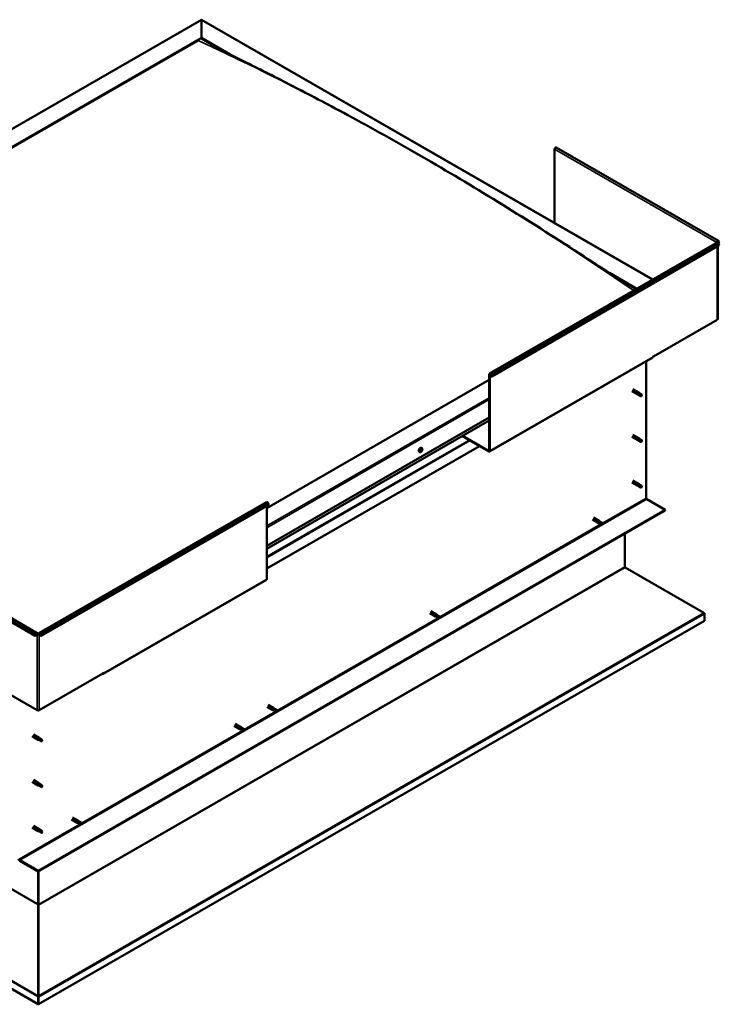
# Model space of a CAD drawing. Units: millimetres. Extents: x 20990 to 43261, y -6526 to 3539.
# Drawn here: x 40623 to 41570, y -5205 to -3872 of the extents above; entities that cross this region are included whole.
import ezdxf

# ---------------------------------------------------------------- set-up
doc = ezdxf.new("R2010")
doc.units = ezdxf.units.MM
doc.layers.add('Visible (ISO)', color=7, linetype='Continuous', lineweight=50)
doc.layers.add('Visible Narrow (ISO)', color=7, linetype='Continuous', lineweight=35)

msp = doc.modelspace()

# ---------------------------------------------------------------- linework, layer by layer
at = {"layer": 'Visible (ISO)'}
for p, q in [((40007.7, -4367.9), (40868.9, -3872)), ((40868.9, -3872.5), (40868.9, -3872)), ((40868.9, -3872), (41479.8, -4223.8)), ((40868.9, -3872), (40868.9, -3872.5)), ((40868.9, -3872.5), (40868.9, -3896.7)), ((40868.9, -3896.7), (40868.9, -3872.5)), ((40051.3, -4367.5), (40868.9, -3896.7)), ((40055.7, -4365.7), (40864.4, -3900)), ((40055.7, -4365.7), (40864.4, -3900)), ((40868.9, -3896.7), (40868.9, -3897.5)), ((40868.9, -3896.7), (40907.8, -3919.1)), ((40868.9, -3897.5), (40868.9, -3896.7)), ((40868.9, -3897.5), (40896.9, -3913.6)), ((41346.8, -4047.2), (41346.8, -4147.2)), ((41568.7, -4171.3), (41349.1, -4044.8)), ((41258.8, -4351), (41566.9, -4173.6)), ((41569.8, -4177.3), (41261.8, -4354.7)), ((41567.1, -4173.3), (41566.5, -4173.7)), ((41567.5, -4172.4), (41569.2, -4173.4)), ((41567.7, -4277.3), (41567.7, -4178.5)), ((41569.2, -4173.4), (41568.4, -4172.2)), ((41569.8, -4172.7), (41568.9, -4171.5)), ((41568.9, -4175.1), (41569.8, -4177.3)), ((41569.2, -4173.4), (41569.8, -4172.7)), ((41421.2, -4214.8), (41458.3, -4236.1)), ((41432.9, -4222.2), (41457.6, -4236.5)), ((41567.1, -4278.1), (41480.7, -4327.8)), ((41258.7, -4456.3), (41479.7, -4329.1)), ((41480.1, -4327.8), (41480.7, -4327.4)), ((41480.1, -4328.2), (41480.1, -4327.8)), ((41480.7, -4327.8), (41480.4, -4327.6)), ((41480.7, -4327.4), (41480.7, -4327.8)), ((41470.6, -4334.3), (41470.6, -4519.4)), ((41258.4, -4455.1), (41258.4, -4351.9)), ((41259.1, -4455.4), (41259.1, -4352.2)), ((41261.2, -4354.7), (41260.3, -4352.6)), ((41261.8, -4354.7), (41260.9, -4352.5)), ((41261.2, -4354.7), (41261.8, -4354.7)), ((41258.4, -4359.5), (40957.3, -4532.9)), ((41451.3, -4374.6), (41459.4, -4379.3)), ((41452.8, -4372), (41460.9, -4376.7)), ((41461.1, -4380), (41459.5, -4379.3)), ((41460.2, -4377.4), (41461.4, -4378.1)), ((41462.4, -4377.8), (41461, -4376.7)), ((41461.1, -4380), (41463.7, -4381.4)), ((41461.4, -4378.1), (41463.9, -4379.6)), ((41462.4, -4377.8), (41464.9, -4379.2)), ((41463.9, -4379.6), (41464.8, -4380.6)), ((41464.7, -4381.1), (41464.8, -4380.6)), ((40957.3, -4583.9), (41258.4, -4410.5)), ((40957.3, -4588), (41258.4, -4414.5)), ((41221.9, -4435.6), (41257.8, -4456.2)), ((41222.6, -4435.2), (41257.8, -4455.5)), ((41451.3, -4436.4), (41459.4, -4441.1)), ((41452.8, -4433.8), (41460.9, -4438.5)), ((41245.2, -4449), (40957.3, -4614.8)), ((41461.1, -4441.8), (41459.5, -4441.1)), ((41460.2, -4439.2), (41461.4, -4440)), ((41462.4, -4439.6), (41461, -4438.5)), ((41461.1, -4441.8), (41463.7, -4443.3)), ((41461.4, -4440), (41463.9, -4441.4)), ((41462.4, -4439.6), (41464.9, -4441)), ((41463.9, -4441.4), (41464.8, -4442.5)), ((41464.7, -4442.9), (41464.8, -4442.5)), ((41164.3, -4457.1), (41163.5, -4456.7)), ((41165.8, -4455.7), (41165.4, -4455.5)), ((41167.3, -4452), (41166.4, -4451.5)), ((41167, -4454.2), (41166.6, -4453.9)), ((41451.3, -4498.2), (41459.4, -4502.9)), ((41452.8, -4495.6), (41460.9, -4500.3)), ((41461.1, -4503.6), (41459.5, -4502.9)), ((41459.9, -4501.3), (41461.2, -4502)), ((41462.4, -4501.4), (41461, -4500.3)), ((41461.1, -4503.6), (41463.7, -4505.1)), ((41461.2, -4502), (41463.7, -4503.5)), ((41462.4, -4501.4), (41464.9, -4502.9)), ((41463.7, -4503.5), (41464.8, -4504.3)), ((41464.9, -4504.5), (41464.8, -4504.3)), ((40648.9, -4702.2), (40957, -4524.8)), ((40651.9, -4705.9), (40959.9, -4528.5)), ((40957.3, -4629.3), (40957.3, -4530)), ((40959.9, -4528.5), (40959.1, -4526.3)), ((41471.5, -4521), (41496.4, -4535.3)), ((41496.4, -4535.3), (40647.9, -5024)), ((40647.9, -5024.7), (41496.4, -4536.1)), ((41496.4, -4535.3), (41496.4, -4536.1)), ((41398, -4548.5), (41405.7, -4553)), ((41399.5, -4545.9), (41407.2, -4550.4)), ((41406.2, -4553.2), (41405.8, -4553)), ((41406.2, -4553.2), (41407.4, -4553.7)), ((41408.7, -4551.5), (41407.3, -4550.4)), ((41407.4, -4553.7), (41410, -4555.2)), ((41407.6, -4550.7), (41408.7, -4551.5)), ((41408.7, -4551.5), (41411.2, -4553)), ((41410, -4555.2), (41411.1, -4554.4)), ((41411.2, -4553), (41411.1, -4554.4)), ((41441.8, -4567.5), (41441.8, -4612.7)), ((40424.3, -4579.4), (40643.9, -4705.9)), ((40427.2, -4575.7), (40646.8, -4702.2)), ((41442.3, -4613.2), (41548.9, -4674.8)), ((40735.9, -4757.4), (40956.9, -4630.1)), ((41177.9, -4675.3), (41185.7, -4679.7)), ((41179.4, -4672.7), (41187.2, -4677.1)), ((41188.6, -4678.2), (41187.2, -4677.2)), ((41187.5, -4677.4), (41188.6, -4678.2)), ((41549.6, -4675.9), (41549.6, -4685.7)), ((41549.6, -4685.7), (40648.5, -5204.6)), ((41186.2, -4680), (41185.7, -4679.8)), ((41186.1, -4679.9), (41187.3, -4680.5)), ((41187.3, -4680.5), (41189.9, -4681.9)), ((41188.6, -4678.2), (41191.2, -4679.7)), ((41189.9, -4681.9), (41191, -4681.1)), ((41191.2, -4679.7), (41191, -4681.1)), ((40643.9, -4705.9), (40644.8, -4703.7)), ((40644.5, -4705.9), (40645.3, -4703.8)), ((40646.6, -4703.4), (40647.2, -4703.1)), ((40648.6, -4703.1), (40649.2, -4703.4)), ((40651.3, -4705.9), (40650.5, -4703.8)), ((40651, -4703.7), (40651.9, -4705.9)), ((40644.5, -4705.9), (40643.9, -4705.9)), ((40651.3, -4705.9), (40651.9, -4705.9)), ((40560.2, -4756.9), (40646.6, -4806.7)), ((40649.2, -4806.7), (40735.6, -4756.9)), ((40735, -4757.3), (40735, -4757.3)), ((40736.3, -4756.1), (40735.6, -4756.5)), ((40735.6, -4756.5), (40735.6, -4756.9)), ((40736.3, -4756.5), (40736.3, -4756.1)), ((40957.8, -4802), (40965.6, -4806.5)), ((40959.3, -4799.4), (40967.1, -4803.9)), ((40966.1, -4806.7), (40965.6, -4806.5)), ((40966, -4806.7), (40967.3, -4807.2)), ((40968.6, -4805), (40967.1, -4803.9)), ((40967.3, -4807.2), (40969.8, -4808.7)), ((40967.4, -4804.2), (40968.5, -4805)), ((40968.5, -4805), (40971.1, -4806.4)), ((40969.8, -4808.7), (40971, -4807.8)), ((40971.1, -4806.4), (40971, -4807.8)), ((40647.9, -5204.2), (39967.8, -4812.6)), ((40913.2, -4827.7), (40920.9, -4832.2)), ((40914.7, -4825.1), (40922.4, -4829.6)), ((40921.4, -4832.4), (40921, -4832.2)), ((40921.4, -4832.4), (40922.6, -4832.9)), ((40923.9, -4830.7), (40922.5, -4829.6)), ((40922.6, -4832.9), (40925.2, -4834.4)), ((40922.8, -4829.9), (40923.9, -4830.7)), ((40923.9, -4830.7), (40926.4, -4832.1)), ((40925.2, -4834.4), (40926.3, -4833.6)), ((40926.4, -4832.1), (40926.3, -4833.6)), ((40639.9, -4841.8), (40648, -4846.5)), ((40641.4, -4839.2), (40649.5, -4843.9)), ((40649.7, -4847.2), (40648.1, -4846.5)), ((40648.8, -4844.6), (40650, -4845.4)), ((40651, -4845), (40649.6, -4843.9)), ((40649.7, -4847.2), (40652.3, -4848.7)), ((40650, -4845.4), (40652.5, -4846.8)), ((40651, -4845), (40653.5, -4846.5)), ((40652.5, -4846.8), (40653.4, -4847.9)), ((40653.3, -4848.3), (40653.4, -4847.9)), ((40639.9, -4903.6), (40648, -4908.3)), ((40641.4, -4901), (40649.5, -4905.7)), ((40649.7, -4909.1), (40648.1, -4908.4)), ((40648.3, -4907.2), (40649.6, -4907.9)), ((40651, -4906.9), (40649.6, -4905.8)), ((40649.6, -4907.9), (40652.1, -4909.3)), ((40649.7, -4909.1), (40651, -4909.8)), ((40651, -4906.8), (40652.3, -4907.6)), ((40652.1, -4909.3), (40653.4, -4909.7)), ((40653.4, -4909.4), (40653.7, -4909.5)), ((40653.7, -4909.5), (40653.4, -4909.7)), ((40693.1, -4954.5), (40700.8, -4958.9)), ((40694.6, -4951.9), (40702.3, -4956.3)), ((40703.8, -4957.4), (40702.4, -4956.4)), ((40702.7, -4956.6), (40703.8, -4957.4)), ((40639.9, -4965.5), (40648, -4970.2)), ((40641.4, -4962.9), (40649.5, -4967.6)), ((40649.7, -4970.9), (40648.1, -4970.2)), ((40648.5, -4968.6), (40649.8, -4969.3)), ((40651, -4968.7), (40649.6, -4967.6)), ((40649.8, -4969.3), (40652.3, -4970.8)), ((40651, -4968.7), (40653.5, -4970.1)), ((40701.3, -4959.1), (40700.9, -4958.9)), ((40701.3, -4959.1), (40702.5, -4959.6)), ((40702.5, -4959.6), (40705.1, -4961.1)), ((40703.8, -4957.4), (40706.3, -4958.9)), ((40705.1, -4961.1), (40706.2, -4960.3)), ((40706.3, -4958.9), (40706.2, -4960.3)), ((40649.7, -4970.9), (40652.3, -4972.4)), ((40652.3, -4970.8), (40653.4, -4971.5)), ((40653.5, -4971.7), (40653.4, -4971.5)), ((40647.9, -5024), (40622.9, -5009.6)), ((40622.9, -5010.4), (40647.9, -5024.7)), ((40647.9, -5024), (40647.9, -5024.7)), ((40647.9, -5024.7), (40647.9, -5069.1)), ((40647.9, -5069.1), (40647.9, -5024.7)), ((40648.6, -5069.5), (40648.6, -5024.4)), ((40647.8, -5069.5), (40647.9, -5069.5)), ((40648.1, -5070), (40648, -5069.9)), ((40648, -5069.9), (40648, -5193)), ((40648.6, -5069.8), (40648.1, -5069.8)), ((40648.3, -5070.4), (40648.1, -5070.5)), ((40648.5, -5070.3), (40648.3, -5070.4)), ((40648.4, -5193.3), (40648.5, -5070.3)), ((40647.8, -5194.1), (40648.4, -5194.2)), ((40647.9, -5204.2), (40647.9, -5194.4)), ((40648, -5193), (40648.1, -5193)), ((40648.1, -5193.8), (40648, -5193.8)), ((40648.1, -5193.5), (40648.2, -5193.5)), ((40648.2, -5193.5), (40648.4, -5193.3)), ((40648.5, -5204.6), (40648.5, -5194.8)), ((40647.9, -5204.2), (40648.5, -5204.6))]:
    msp.add_line(p, q, dxfattribs=at)
msp.add_arc((41163, -4453), 5, 324.5777, 335.5503, dxfattribs=at)
for centre, major_axis, ratio, start_param, end_param in [((41348.2, -4046.5), (0.94, 1.62), 0.578093, 0, 2.354261), ((41567.8, -4172.9), (0.94, 1.62), 0.578093, 6.019452, 8.637446), ((41565.8, -4174.1), (-0.937, 0), 0.575862, 3.76013, 3.926991), ((41567.8, -4175.2), (-0.94, 1.62), 0.578093, 4.452523, 6.283185), ((41567.8, -4172.9), (0.468, 0.812), 0.578093, 6.019452, 8.637446), ((41565.8, -4174.1), (1.87, 0), 0.575862, 0.521804, 0.785398), ((41565.8, -4277.3), (1.87, 0), 0.575862, 5.497787, 6.283185), ((41478.7, -4327.4), (0.94, -1.62), 0.578093, 0, 0.787332), ((41259.8, -4352.6), (-0.94, 1.62), 0.578093, 4.452523, 7.070517), ((41259.8, -4352.6), (-0.468, 0.812), 0.578093, 4.452523, 7.070517), ((41460.2, -4378), (0.75, 1.3), 0.578093, 6.213671, 9.494292), ((41461, -4373.1), (9.71, -8.83), 0.288722, 4.887293, 5.360658), ((41461.8, -4378.9), (-0.64, -1.11), 0.578093, 5.269749, 6.283185), ((41461.8, -4378.9), (0.64, 1.11), 0.578093, 0, 1.209124), ((41464.3, -4380.3), (-0.64, -1.11), 0.578093, 5.856388, 7.49231), ((41464.3, -4380.3), (0.64, 1.11), 0.578093, 5.856388, 7.49231), ((41460.2, -4439.8), (0.75, 1.3), 0.578093, 6.213671, 9.494292), ((41461, -4434.9), (9.71, -8.83), 0.288722, 4.887293, 5.360658), ((41461.8, -4440.7), (-0.64, -1.11), 0.578093, 5.269749, 6.283185), ((41461.8, -4440.7), (0.64, 1.11), 0.578093, 0, 1.209124), ((41464.3, -4442.2), (-0.64, -1.11), 0.578093, 5.856388, 7.49231), ((41464.3, -4442.2), (0.64, 1.11), 0.578093, 5.856388, 7.49231), ((41165, -4454.1), (-1.48, -2.57), 0.578093, 3.141593, 6.283185), ((41166.4, -4454.9), (0.69, 1.19), 0.578093, 1.467581, 2.320197), ((41165.6, -4455.4), (-0.14, -0.244), 0.578093, 4.221141, 5.062732), ((41165.6, -4455.4), (-0.14, -0.244), 0.578093, 6.055429, 6.897019), ((41166.4, -4454.9), (-0.69, -1.19), 0.578093, 5.656371, 6.508987), ((41165.4, -4454.9), (-0.246, -0.427), 0.578093, 1.079549, 2.708229), ((41165.7, -4455.7), (0.246, 0.427), 0.578093, 0.032351, 1.54172), ((41165.5, -4456.1), (0.246, 0.427), 0.578093, 5.268339, 6.897019), ((41166, -4454.4), (-0.14, -0.244), 0.578093, 5.008231, 5.849821), ((41166, -4455.9), (-0.14, -0.244), 0.578093, 5.268339, 6.109929), ((41166.4, -4454.9), (0.69, 1.19), 0.578093, 0.420383, 1.272999), ((41166, -4454.4), (0.14, 0.244), 0.578093, 0.032351, 0.873941), ((41166.1, -4455), (-0.14, -0.244), 0.578093, 0.032351, 2.708229), ((41166.3, -4453.7), (-0.246, -0.427), 0.578093, 0.032351, 1.661031), ((41166.4, -4454.9), (-0.69, -1.19), 0.578093, 0.420383, 1.272999), ((41166, -4455.9), (0.14, 0.244), 0.578093, 3.961033, 4.802624), ((41166.5, -4456.1), (0.246, 0.427), 0.578093, 0.032351, 1.661031), ((41166.6, -4454.5), (0.246, 0.427), 0.578093, 1.079549, 2.708229), ((41166.5, -4454), (0.14, 0.244), 0.578093, 4.221141, 5.233652), ((41166.8, -4453.9), (-0.14, -0.244), 0.578093, 3.961033, 4.802624), ((41166.8, -4455.4), (-0.14, -0.244), 0.578093, 0.032351, 0.873941), ((41166.4, -4454.9), (0.69, 1.19), 0.578093, 5.656371, 6.508987), ((41166.8, -4453.9), (0.14, 0.244), 0.578093, 5.268339, 6.109929), ((41167.3, -4453.7), (-0.246, -0.427), 0.578093, 5.268339, 6.897019), ((41166.4, -4454.9), (-0.69, -1.19), 0.578093, 1.467581, 2.320197), ((41167.4, -4454.9), (0.246, 0.427), 0.578093, 1.079549, 2.708229), ((41166.8, -4455.4), (0.14, 0.244), 0.578093, 5.008231, 5.849821), ((41167.2, -4454.4), (0.14, 0.244), 0.578093, 6.055429, 6.897019), ((41167.2, -4454.4), (0.14, 0.244), 0.578093, 4.221141, 5.062732), ((41257.8, -4454.7), (0.468, -0.812), 0.578093, 5.499721, 7.070517), ((41257.8, -4454.7), (0.94, -1.62), 0.578093, 5.499721, 7.070517), ((41460.2, -4501.6), (0.75, 1.3), 0.578093, 6.213671, 9.494292), ((41458.9, -4499.4), (-11, 7.2), 0.078327, 1.716006, 2.189371), ((41461.8, -4502.5), (-0.64, -1.11), 0.578093, 5.535281, 6.283185), ((41461.8, -4502.5), (0.64, 1.11), 0.578093, 0, 1.474656), ((41464.3, -4504), (0.64, 1.11), 0.578093, 6.12192, 7.757841), ((41464.3, -4504), (-0.64, -1.11), 0.578093, 6.12192, 7.757841), ((40957.9, -4526.4), (-0.94, 1.62), 0.578093, 4.452523, 6.283185), ((41471.5, -4519.9), (0.62, -1.08), 0.578093, 3.928925, 5.499721), ((41406.5, -4551.7), (0.75, 1.3), 0.578093, 6.213671, 9.494292), ((41408.1, -4552.6), (-0.64, -1.11), 0.578093, 4.058691, 6.281252), ((41417.7, -4543), (-6.6, -11.4), 0.815969, 5.81255, 6.270377), ((41410.6, -4554.1), (-0.64, -1.11), 0.578093, 4.64533, 6.281252), ((41410.6, -4554.1), (0.64, 1.11), 0.578093, 4.64533, 6.281252), ((41442.5, -4613.1), (-0.468, 0.812), 0.578093, 0.787332, 1.180031), ((40955.9, -4628.5), (0.94, -1.62), 0.578093, 0, 0.787332), ((41186.4, -4678.4), (0.75, 1.3), 0.578093, 6.213671, 9.494292), ((41197.6, -4669.7), (-6.6, -11.4), 0.815969, 5.81255, 6.270377), ((41548.3, -4675.2), (-0.94, 1.62), 0.578093, 3.928925, 4.321624), ((41188, -4679.3), (-0.64, -1.11), 0.578093, 4.058691, 6.281252), ((41190.5, -4680.8), (-0.64, -1.11), 0.578093, 4.64533, 6.281252), ((41190.5, -4680.8), (0.64, 1.11), 0.578093, 4.64533, 6.281252), ((40645.9, -4703.8), (0.94, 1.62), 0.578093, 5.495853, 8.113847), ((40645.9, -4703.8), (0.468, 0.812), 0.578093, 5.495853, 8.113847), ((40647.9, -4702.7), (1.87, 0), 0.575862, 3.926991, 5.497787), ((40647.9, -4702.7), (-0.938, 0), 0.575862, 0.785398, 2.356194), ((40649.9, -4703.8), (-0.94, 1.62), 0.578093, 4.452523, 7.070517), ((40649.9, -4703.8), (-0.468, 0.812), 0.578093, 4.452523, 7.070517), ((40735, -4755.8), (0.94, -1.62), 0.578093, 5.499721, 7.070517), ((40647.9, -4805.9), (1.87, 0), 0.575862, 3.926991, 5.497787), ((40966.3, -4805.2), (0.75, 1.3), 0.578093, 6.213671, 9.494292), ((40967.9, -4806.1), (-0.64, -1.11), 0.578093, 4.058691, 6.281252), ((40977.5, -4796.5), (-6.6, -11.4), 0.815969, 5.81255, 6.270377), ((40970.4, -4807.5), (-0.64, -1.11), 0.578093, 4.64533, 6.281252), ((40970.4, -4807.5), (0.64, 1.11), 0.578093, 4.64533, 6.281252), ((40921.7, -4830.9), (0.75, 1.3), 0.578093, 6.213671, 9.494292), ((40923.3, -4831.8), (-0.64, -1.11), 0.578093, 4.058691, 6.281252), ((40932.9, -4822.2), (-6.6, -11.4), 0.815969, 5.81255, 6.270377), ((40925.8, -4833.3), (-0.64, -1.11), 0.578093, 4.64533, 6.281252), ((40925.8, -4833.3), (0.64, 1.11), 0.578093, 4.64533, 6.281252), ((40648.8, -4845.2), (0.75, 1.3), 0.578093, 6.213671, 9.494292), ((40649.6, -4840.3), (9.71, -8.83), 0.288722, 4.887293, 5.360658), ((40650.4, -4846.1), (-0.64, -1.11), 0.578093, 5.269749, 6.283185), ((40650.4, -4846.1), (0.64, 1.11), 0.578093, 0, 1.209124), ((40652.9, -4847.6), (-0.64, -1.11), 0.578093, 5.856388, 7.49231), ((40652.9, -4847.6), (0.64, 1.11), 0.578093, 5.856388, 7.49231), ((40648.8, -4907), (0.75, 1.3), 0.578093, 6.213671, 9.494292), ((40650.4, -4908), (-0.64, -1.11), 0.578093, 5.873137, 6.283185), ((40650.4, -4908), (0.64, 1.11), 0.578093, 0, 1.812512), ((40652.9, -4909.4), (0.64, 1.11), 0.578093, 0.17659, 1.812512), ((40652.9, -4909.4), (-0.64, -1.11), 0.578093, 0.17659, 1.812512), ((40701.6, -4957.6), (0.75, 1.3), 0.578093, 6.213671, 9.494292), ((40712.8, -4948.9), (-6.6, -11.4), 0.815969, 5.81255, 6.270377), ((40648.8, -4968.9), (0.75, 1.3), 0.578093, 6.213671, 9.494292), ((40647.5, -4966.7), (-11, 7.2), 0.078327, 1.716006, 2.189371), ((40650.4, -4969.8), (-0.64, -1.11), 0.578093, 5.535281, 6.283185), ((40650.4, -4969.8), (0.64, 1.11), 0.578093, 0, 1.474656), ((40652.9, -4971.2), (0.64, 1.11), 0.578093, 6.12192, 7.757841), ((40703.2, -4958.5), (-0.64, -1.11), 0.578093, 4.058691, 6.281252), ((40705.7, -4960), (-0.64, -1.11), 0.578093, 4.64533, 6.281252), ((40705.7, -4960), (0.64, 1.11), 0.578093, 4.64533, 6.281252), ((40652.9, -4971.2), (-0.64, -1.11), 0.578093, 6.12192, 7.757841), ((40622.9, -5008.6), (1.09, -1.9), 0.578093, 3.928925, 5.499721), ((40622.9, -5008.6), (0.62, -1.08), 0.578093, 3.928925, 5.499721), ((40647.2, -5069.5), (0.468, 0.812), 0.578093, 5.103154, 5.495853), ((40649.2, -5069.9), (-0.94, 1.62), 0.578093, 0.787332, 1.031977), ((40649.2, -5069.9), (0.468, -0.812), 0.578093, 3.928925, 4.321624), ((40647.2, -5194), (-0.468, 0.812), 0.578093, 3.928925, 4.321624), ((40649.2, -5193.7), (0.94, 1.62), 0.578093, 1.961562, 2.070485), ((40647.2, -5194), (0.94, -1.62), 0.578093, 0.787332, 1.180031)]:
    msp.add_ellipse(centre, major_axis=major_axis, ratio=ratio, start_param=start_param, end_param=end_param, dxfattribs=at)
for points, knots in [([(40882.5, -3906.1), (40882.5, -3906.1), (40882.5, -3906.1), (40882.5, -3906.1), (40882.6, -3906.2), (40882.8, -3906.3), (40883.1, -3906.4), (40883.9, -3906.9), (40884.5, -3907.2), (40886.7, -3908.4), (40888.5, -3909.3), (40890.2, -3910.2)], [254.271199, 254.271199, 254.271199, 254.271199, 254.275448, 254.275448, 254.30207, 254.30207, 254.512009, 254.512009, 254.926685, 254.926685, 256.186445, 256.186445, 256.186445, 256.186445]), ([(40890.2, -3910.2), (40901.8, -3916.2), (40913.8, -3922.1), (40946, -3938.2), (40966.5, -3948.5), (41017.5, -3974.7), (41048.1, -3990.8), (41112.4, -4025.9), (41146.2, -4044.9), (41214.3, -4084.6), (41248.7, -4105.2), (41317.4, -4147.8), (41351.7, -4169.7), (41402.6, -4202.7), (41418.9, -4213.3), (41438.7, -4225.9), (41441.8, -4227.9), (41445.6, -4230.3), (41446.2, -4230.6), (41447.1, -4231.2), (41447.3, -4231.3), (41447.6, -4231.5), (41447.7, -4231.6), (41447.9, -4231.6), (41447.9, -4231.7), (41448, -4231.7), (41448, -4231.7), (41448, -4231.7), (41448, -4231.8), (41448.1, -4231.8), (41448.1, -4231.8), (41448.1, -4231.8), (41448.1, -4231.8), (41448.1, -4231.8), (41448.1, -4231.8), (41448.1, -4231.8), (41448.1, -4231.8), (41448.1, -4231.8), (41448.1, -4231.8), (41448.1, -4231.8)], [0, 0, 0, 0, 8.291495, 8.291495, 22.353836, 22.353836, 43.167056, 43.167056, 66.078261, 66.078261, 89.411985, 89.411985, 112.644018, 112.644018, 123.58905, 123.58905, 125.642204, 125.642204, 126.027196, 126.027196, 126.171598, 126.171598, 126.225765, 126.225765, 126.251705, 126.251705, 126.264694, 126.264694, 126.271201, 126.271201, 126.274454, 126.274454, 126.277734, 126.277734, 126.279362, 126.279362, 126.282673, 126.282673, 126.284486, 126.284486, 126.284486, 126.284486]), ([(41460.9, -4379.1), (41460.8, -4379), (41460.7, -4378.9), (41460.4, -4378.6), (41460.3, -4378.4), (41460.1, -4378.1), (41460, -4377.9), (41460.1, -4377.6), (41460.1, -4377.6), (41460.1, -4377.5), (41460.1, -4377.4), (41460.2, -4377.4)], [0.9722954, 0.9722954, 0.9722954, 0.9722954, 1.054543, 1.054543, 1.1645704, 1.1645704, 1.2620554, 1.2620554, 1.289972, 1.289972, 1.3178886, 1.3178886, 1.3178886, 1.3178886]), ([(41463.5, -4381.2), (41463.3, -4381.1), (41463.2, -4381), (41462.7, -4380.7), (41462.3, -4380.4), (41461.6, -4379.9), (41461.3, -4379.6), (41461, -4379.3), (41460.9, -4379.2), (41460.9, -4379.1)], [1.0296095, 1.0296095, 1.0296095, 1.0296095, 1.1266468, 1.1266468, 1.3399415, 1.3399415, 1.5532361, 1.5532361, 1.5988171, 1.5988171, 1.5988171, 1.5988171]), ([(41460.9, -4441), (41460.8, -4440.9), (41460.7, -4440.7), (41460.4, -4440.5), (41460.3, -4440.3), (41460.1, -4439.9), (41460, -4439.7), (41460.1, -4439.5), (41460.1, -4439.4), (41460.1, -4439.3), (41460.1, -4439.2), (41460.2, -4439.2)], [0.9722954, 0.9722954, 0.9722954, 0.9722954, 1.054543, 1.054543, 1.1645704, 1.1645704, 1.2620554, 1.2620554, 1.289972, 1.289972, 1.3178886, 1.3178886, 1.3178886, 1.3178886]), ([(41463.5, -4443), (41463.3, -4442.9), (41463.2, -4442.8), (41462.7, -4442.5), (41462.3, -4442.3), (41461.6, -4441.7), (41461.3, -4441.5), (41461, -4441.1), (41460.9, -4441), (41460.9, -4441)], [1.0296095, 1.0296095, 1.0296095, 1.0296095, 1.1266468, 1.1266468, 1.3399415, 1.3399415, 1.5532361, 1.5532361, 1.5988171, 1.5988171, 1.5988171, 1.5988171]), ([(41167.1, -4455.9), (41166.9, -4456.1), (41166.7, -4456.3), (41166.4, -4456.6), (41166.2, -4456.8), (41165.8, -4457.1), (41165.6, -4457.2), (41165.2, -4457.3), (41165, -4457.3), (41164.6, -4457.3), (41164.5, -4457.2), (41164.3, -4457.1)], [5.723723, 5.723723, 5.723723, 5.723723, 6.004954, 6.004954, 6.286184, 6.286184, 6.567415, 6.567415, 6.848646, 6.848646, 7.129876, 7.129876, 7.129876, 7.129876]), ([(41165.4, -4455.7), (41165.4, -4455.6), (41165.4, -4455.6), (41165.4, -4455.6), (41165.4, -4455.5), (41165.4, -4455.5), (41165.4, -4455.5), (41165.4, -4455.4)], [0.17438702, 0.17438702, 0.17438702, 0.17438702, 0.18896797, 0.18896797, 0.20586323, 0.20586323, 0.21737852, 0.21737852, 0.21737852, 0.21737852]), ([(41165.8, -4454.4), (41165.8, -4454.4), (41165.8, -4454.3), (41165.8, -4454.3), (41165.9, -4454.2), (41165.9, -4454.2), (41165.9, -4454.2), (41165.9, -4454.2)], [0.17438702, 0.17438702, 0.17438702, 0.17438702, 0.18896797, 0.18896797, 0.20586323, 0.20586323, 0.21737851, 0.21737851, 0.21737851, 0.21737851]), ([(41166.1, -4456.2), (41166, -4456.2), (41166, -4456.2), (41166, -4456.2), (41165.9, -4456.2), (41165.9, -4456.2), (41165.9, -4456.2), (41165.9, -4456.2)], [0.17438702, 0.17438702, 0.17438702, 0.17438702, 0.18896797, 0.18896797, 0.20586323, 0.20586323, 0.21737852, 0.21737852, 0.21737852, 0.21737852]), ([(41166.7, -4453.7), (41166.8, -4453.6), (41166.8, -4453.6), (41166.8, -4453.6), (41166.9, -4453.6), (41166.9, -4453.6), (41166.9, -4453.7), (41166.9, -4453.7)], [0.17438702, 0.17438702, 0.17438702, 0.17438702, 0.18896797, 0.18896797, 0.20586323, 0.20586323, 0.21737851, 0.21737851, 0.21737851, 0.21737851]), ([(41167, -4455.4), (41167, -4455.5), (41167, -4455.5), (41166.9, -4455.5), (41166.9, -4455.6), (41166.9, -4455.6), (41166.9, -4455.6), (41166.9, -4455.6)], [0.17438702, 0.17438702, 0.17438702, 0.17438702, 0.18896797, 0.18896797, 0.20586323, 0.20586323, 0.21737852, 0.21737852, 0.21737852, 0.21737852]), ([(41167.3, -4452), (41167.4, -4452.1), (41167.6, -4452.2), (41167.8, -4452.5), (41167.8, -4452.7), (41167.9, -4453.1), (41167.9, -4453.3), (41167.9, -4453.8), (41167.9, -4454), (41167.8, -4454.5), (41167.7, -4454.8), (41167.6, -4455)], [3.988284, 3.988284, 3.988284, 3.988284, 4.269515, 4.269515, 4.550745, 4.550745, 4.831976, 4.831976, 5.113207, 5.113207, 5.394437, 5.394437, 5.394437, 5.394437]), ([(41167.4, -4454.2), (41167.4, -4454.2), (41167.4, -4454.2), (41167.4, -4454.3), (41167.4, -4454.3), (41167.4, -4454.3), (41167.4, -4454.4), (41167.4, -4454.4)], [0.17438702, 0.17438702, 0.17438702, 0.17438702, 0.18896797, 0.18896797, 0.20586323, 0.20586323, 0.21737852, 0.21737852, 0.21737852, 0.21737852]), ([(41460.9, -4503.1), (41460.7, -4503), (41460.6, -4502.9), (41460.3, -4502.6), (41460.2, -4502.4), (41460, -4502.1), (41459.9, -4501.9), (41459.9, -4501.6), (41459.9, -4501.5), (41459.9, -4501.4), (41459.9, -4501.4), (41459.9, -4501.3)], [0.9725494, 0.9725494, 0.9725494, 0.9725494, 1.0547969, 1.0547969, 1.1648244, 1.1648244, 1.2623094, 1.2623094, 1.290226, 1.290226, 1.3181426, 1.3181426, 1.3181426, 1.3181426]), ([(41463.6, -4505), (41463.4, -4504.9), (41463.3, -4504.8), (41462.8, -4504.5), (41462.4, -4504.3), (41461.7, -4503.8), (41461.4, -4503.6), (41461, -4503.2), (41460.9, -4503.1), (41460.9, -4503.1)], [1.0298299, 1.0298299, 1.0298299, 1.0298299, 1.1268672, 1.1268672, 1.3401618, 1.3401618, 1.5534565, 1.5534565, 1.5990374, 1.5990374, 1.5990374, 1.5990374]), ([(41406.3, -4553.2), (41406.3, -4553.2), (41406.3, -4553.2), (41406.2, -4553.2), (41406.2, -4553.2), (41406.2, -4553.2)], [1.28607828, 1.28607828, 1.28607828, 1.28607828, 1.29022598, 1.29022598, 1.31814261, 1.31814261, 1.31814261, 1.31814261]), ([(41407.9, -4551.6), (41407.9, -4551.5), (41407.8, -4551.4), (41407.7, -4551.2), (41407.6, -4551.1), (41407.5, -4550.8), (41407.5, -4550.7), (41407.5, -4550.7), (41407.5, -4550.7), (41407.6, -4550.7), (41407.6, -4550.7), (41407.6, -4550.7)], [0.9722954, 0.9722954, 0.9722954, 0.9722954, 1.054543, 1.054543, 1.1645704, 1.1645704, 1.2620554, 1.2620554, 1.289972, 1.289972, 1.3178886, 1.3178886, 1.3178886, 1.3178886]), ([(41410, -4553.6), (41409.9, -4553.5), (41409.7, -4553.4), (41409.3, -4553.1), (41409, -4552.8), (41408.5, -4552.3), (41408.2, -4552.1), (41408, -4551.7), (41408, -4551.7), (41407.9, -4551.6)], [1.0296095, 1.0296095, 1.0296095, 1.0296095, 1.1266468, 1.1266468, 1.3399415, 1.3399415, 1.5532361, 1.5532361, 1.5988171, 1.5988171, 1.5988171, 1.5988171]), ([(41442.3, -4613.2), (41442.2, -4613.2), (41442.2, -4613.1), (41442, -4613.1), (41442, -4613.1), (41441.9, -4613)], [0, 0, 0, 0, 0.0420955, 0.0420955, 0.084191, 0.084191, 0.084191, 0.084191]), ([(41187.9, -4678.4), (41187.8, -4678.3), (41187.7, -4678.2), (41187.6, -4677.9), (41187.5, -4677.8), (41187.4, -4677.6), (41187.4, -4677.5), (41187.4, -4677.4), (41187.4, -4677.4), (41187.5, -4677.4), (41187.5, -4677.4), (41187.5, -4677.4)], [0.9722954, 0.9722954, 0.9722954, 0.9722954, 1.054543, 1.054543, 1.1645704, 1.1645704, 1.2620554, 1.2620554, 1.289972, 1.289972, 1.3178886, 1.3178886, 1.3178886, 1.3178886]), ([(41549.5, -4675.3), (41549.4, -4675.2), (41549.3, -4675.1), (41549.1, -4674.9), (41549, -4674.8), (41548.9, -4674.8)], [0, 0, 0, 0, 0.0661706, 0.0661706, 0.1323412, 0.1323412, 0.1323412, 0.1323412]), ([(41186.2, -4680), (41186.2, -4680), (41186.2, -4680), (41186.2, -4680), (41186.1, -4679.9), (41186.1, -4679.9)], [1.28607828, 1.28607828, 1.28607828, 1.28607828, 1.29022598, 1.29022598, 1.31814261, 1.31814261, 1.31814261, 1.31814261]), ([(41189.9, -4680.4), (41189.8, -4680.3), (41189.6, -4680.2), (41189.2, -4679.8), (41188.9, -4679.6), (41188.4, -4679.1), (41188.2, -4678.8), (41187.9, -4678.5), (41187.9, -4678.4), (41187.9, -4678.4)], [1.0296095, 1.0296095, 1.0296095, 1.0296095, 1.1266468, 1.1266468, 1.3399415, 1.3399415, 1.5532361, 1.5532361, 1.5988171, 1.5988171, 1.5988171, 1.5988171]), ([(40966.1, -4806.7), (40966.1, -4806.7), (40966.1, -4806.7), (40966.1, -4806.7), (40966, -4806.7), (40966, -4806.7)], [1.28607828, 1.28607828, 1.28607828, 1.28607828, 1.29022598, 1.29022598, 1.31814261, 1.31814261, 1.31814261, 1.31814261]), ([(40967.8, -4805.1), (40967.7, -4805), (40967.6, -4804.9), (40967.5, -4804.7), (40967.4, -4804.5), (40967.3, -4804.3), (40967.3, -4804.2), (40967.3, -4804.1), (40967.4, -4804.1), (40967.4, -4804.1), (40967.4, -4804.1), (40967.4, -4804.2)], [0.9722954, 0.9722954, 0.9722954, 0.9722954, 1.054543, 1.054543, 1.1645704, 1.1645704, 1.2620554, 1.2620554, 1.289972, 1.289972, 1.3178886, 1.3178886, 1.3178886, 1.3178886]), ([(40969.8, -4807.1), (40969.7, -4807), (40969.6, -4806.9), (40969.1, -4806.6), (40968.8, -4806.3), (40968.3, -4805.8), (40968.1, -4805.5), (40967.8, -4805.2), (40967.8, -4805.2), (40967.8, -4805.1)], [1.0296095, 1.0296095, 1.0296095, 1.0296095, 1.1266468, 1.1266468, 1.3399415, 1.3399415, 1.5532361, 1.5532361, 1.5988171, 1.5988171, 1.5988171, 1.5988171]), ([(40921.5, -4832.4), (40921.5, -4832.4), (40921.5, -4832.4), (40921.4, -4832.4), (40921.4, -4832.4), (40921.4, -4832.4)], [1.28607828, 1.28607828, 1.28607828, 1.28607828, 1.29022598, 1.29022598, 1.31814261, 1.31814261, 1.31814261, 1.31814261]), ([(40923.1, -4830.8), (40923.1, -4830.7), (40923, -4830.6), (40922.8, -4830.4), (40922.8, -4830.2), (40922.7, -4830), (40922.7, -4829.9), (40922.7, -4829.8), (40922.7, -4829.8), (40922.8, -4829.8), (40922.8, -4829.8), (40922.8, -4829.9)], [0.9722954, 0.9722954, 0.9722954, 0.9722954, 1.054543, 1.054543, 1.1645704, 1.1645704, 1.2620554, 1.2620554, 1.289972, 1.289972, 1.3178886, 1.3178886, 1.3178886, 1.3178886]), ([(40925.2, -4832.8), (40925.1, -4832.7), (40924.9, -4832.6), (40924.5, -4832.3), (40924.2, -4832), (40923.7, -4831.5), (40923.4, -4831.2), (40923.2, -4830.9), (40923.2, -4830.9), (40923.1, -4830.8)], [1.0296095, 1.0296095, 1.0296095, 1.0296095, 1.1266468, 1.1266468, 1.3399415, 1.3399415, 1.5532361, 1.5532361, 1.5988171, 1.5988171, 1.5988171, 1.5988171]), ([(40649.5, -4846.4), (40649.4, -4846.3), (40649.2, -4846.2), (40649, -4845.9), (40648.9, -4845.7), (40648.7, -4845.3), (40648.6, -4845.1), (40648.6, -4844.9), (40648.7, -4844.8), (40648.7, -4844.7), (40648.7, -4844.7), (40648.8, -4844.6)], [0.9722954, 0.9722954, 0.9722954, 0.9722954, 1.054543, 1.054543, 1.1645704, 1.1645704, 1.2620554, 1.2620554, 1.289972, 1.289972, 1.3178886, 1.3178886, 1.3178886, 1.3178886]), ([(40652, -4848.4), (40651.9, -4848.4), (40651.7, -4848.3), (40651.3, -4847.9), (40650.9, -4847.7), (40650.2, -4847.2), (40649.9, -4846.9), (40649.6, -4846.5), (40649.5, -4846.5), (40649.5, -4846.4)], [1.0296095, 1.0296095, 1.0296095, 1.0296095, 1.1266468, 1.1266468, 1.3399415, 1.3399415, 1.5532361, 1.5532361, 1.5988171, 1.5988171, 1.5988171, 1.5988171]), ([(40649.5, -4908.8), (40649.4, -4908.7), (40649.2, -4908.6), (40648.9, -4908.4), (40648.8, -4908.3), (40648.5, -4907.9), (40648.4, -4907.7), (40648.3, -4907.5), (40648.3, -4907.4), (40648.3, -4907.3), (40648.3, -4907.2), (40648.3, -4907.2)], [0.9725494, 0.9725494, 0.9725494, 0.9725494, 1.0547969, 1.0547969, 1.1648244, 1.1648244, 1.2623094, 1.2623094, 1.290226, 1.290226, 1.3181426, 1.3181426, 1.3181426, 1.3181426]), ([(40652.4, -4910.6), (40652.2, -4910.5), (40652.1, -4910.4), (40651.5, -4910.1), (40651.2, -4909.9), (40650.4, -4909.5), (40650.1, -4909.2), (40649.7, -4908.9), (40649.6, -4908.9), (40649.5, -4908.8)], [1.0298299, 1.0298299, 1.0298299, 1.0298299, 1.1268672, 1.1268672, 1.3401618, 1.3401618, 1.5534565, 1.5534565, 1.5990374, 1.5990374, 1.5990374, 1.5990374]), ([(40653.4, -4908.3), (40653.3, -4908.2), (40653.1, -4908.1), (40652.7, -4907.9), (40652.5, -4907.7), (40652.3, -4907.6)], [1.0296095, 1.0296095, 1.0296095, 1.0296095, 1.1266468, 1.1266468, 1.3049878, 1.3049878, 1.3049878, 1.3049878]), ([(40703, -4957.6), (40703, -4957.5), (40702.9, -4957.3), (40702.8, -4957.1), (40702.7, -4957), (40702.6, -4956.8), (40702.6, -4956.6), (40702.6, -4956.6), (40702.6, -4956.6), (40702.7, -4956.6), (40702.7, -4956.6), (40702.7, -4956.6)], [0.9722954, 0.9722954, 0.9722954, 0.9722954, 1.054543, 1.054543, 1.1645704, 1.1645704, 1.2620554, 1.2620554, 1.289972, 1.289972, 1.3178886, 1.3178886, 1.3178886, 1.3178886]), ([(40649.5, -4970.3), (40649.3, -4970.2), (40649.2, -4970.1), (40648.9, -4969.9), (40648.8, -4969.7), (40648.6, -4969.3), (40648.5, -4969.1), (40648.5, -4968.9), (40648.5, -4968.8), (40648.5, -4968.7), (40648.5, -4968.6), (40648.5, -4968.6)], [0.9725494, 0.9725494, 0.9725494, 0.9725494, 1.0547969, 1.0547969, 1.1648244, 1.1648244, 1.2623094, 1.2623094, 1.290226, 1.290226, 1.3181426, 1.3181426, 1.3181426, 1.3181426]), ([(40652.2, -4972.3), (40652, -4972.2), (40651.9, -4972.1), (40651.3, -4971.8), (40651, -4971.6), (40650.3, -4971.1), (40650, -4970.8), (40649.6, -4970.5), (40649.5, -4970.4), (40649.5, -4970.3)], [1.0298299, 1.0298299, 1.0298299, 1.0298299, 1.1268672, 1.1268672, 1.3401618, 1.3401618, 1.5534565, 1.5534565, 1.5990374, 1.5990374, 1.5990374, 1.5990374]), ([(40701.4, -4959.2), (40701.4, -4959.2), (40701.4, -4959.2), (40701.3, -4959.1), (40701.3, -4959.1), (40701.3, -4959.1)], [1.28607828, 1.28607828, 1.28607828, 1.28607828, 1.29022598, 1.29022598, 1.31814261, 1.31814261, 1.31814261, 1.31814261]), ([(40705.1, -4959.5), (40705, -4959.5), (40704.8, -4959.4), (40704.4, -4959), (40704.1, -4958.8), (40703.6, -4958.2), (40703.4, -4958), (40703.1, -4957.7), (40703.1, -4957.6), (40703, -4957.6)], [1.0296095, 1.0296095, 1.0296095, 1.0296095, 1.1266468, 1.1266468, 1.3399415, 1.3399415, 1.5532361, 1.5532361, 1.5988171, 1.5988171, 1.5988171, 1.5988171]), ([(40648, -5069.9), (40648, -5069.9), (40647.9, -5069.8), (40647.9, -5069.6), (40647.9, -5069.5), (40647.8, -5069.5)], [0, 0, 0, 0, 0.0420955, 0.0420955, 0.084191, 0.084191, 0.084191, 0.084191]), ([(40648.6, -5069.8), (40648.6, -5069.9), (40648.6, -5070), (40648.5, -5070.2), (40648.5, -5070.2), (40648.5, -5070.3)], [0, 0, 0, 0, 0.0420955, 0.0420955, 0.084191, 0.084191, 0.084191, 0.084191]), ([(40648, -5193.8), (40648, -5193.6), (40648, -5193.5), (40648, -5193.2), (40648, -5193.1), (40648, -5193)], [0, 0, 0, 0, 0.0661706, 0.0661706, 0.1323412, 0.1323412, 0.1323412, 0.1323412]), ([(40648.4, -5193.3), (40648.4, -5193.5), (40648.4, -5193.6), (40648.5, -5193.9), (40648.5, -5194), (40648.4, -5194.2)], [0, 0, 0, 0, 0.0661706, 0.0661706, 0.1323412, 0.1323412, 0.1323412, 0.1323412])]:
    msp.add_open_spline(points, degree=3, knots=knots, dxfattribs=at)
for points in [[(41464.8, -4380.6), (41464.4, -4380.8), (41463.9, -4381), (41463.5, -4381.2)], [(41464.8, -4380.6), (41464.9, -4380.2), (41465, -4379.8), (41465.1, -4379.5)], [(41464.8, -4442.5), (41464.4, -4442.7), (41463.9, -4442.8), (41463.5, -4443)], [(41464.8, -4442.5), (41464.9, -4442.1), (41465, -4441.7), (41465.1, -4441.3)], [(41464.8, -4504.3), (41464.9, -4503.8), (41465, -4503.4), (41465, -4502.9)], [(41464.8, -4504.3), (41464.4, -4504.5), (41464, -4504.8), (41463.6, -4505)], [(41411.1, -4554.4), (41410.8, -4554.2), (41410.4, -4553.9), (41410, -4553.6)], [(41411.2, -4554.5), (41411.1, -4554.5), (41411.1, -4554.5), (41411, -4554.4)], [(41411.1, -4554.4), (41411.2, -4554.4), (41411.2, -4554.4), (41411.2, -4554.5)], [(41191, -4681.1), (41190.7, -4680.9), (41190.3, -4680.6), (41189.9, -4680.4)], [(41191, -4681.1), (41191.1, -4681.1), (41191.1, -4681.2), (41191.1, -4681.3)], [(41191.1, -4681.3), (41191.1, -4681.2), (41191, -4681.2), (41191, -4681.2)], [(40971, -4807.8), (40970.6, -4807.6), (40970.2, -4807.4), (40969.8, -4807.1)], [(40971, -4808), (40971, -4808), (40970.9, -4807.9), (40970.9, -4807.9)], [(40971, -4807.8), (40971, -4807.9), (40971, -4807.9), (40971, -4808)], [(40926.3, -4833.6), (40925.9, -4833.3), (40925.6, -4833.1), (40925.2, -4832.8)], [(40926.4, -4833.7), (40926.3, -4833.7), (40926.3, -4833.6), (40926.2, -4833.6)], [(40926.3, -4833.6), (40926.4, -4833.6), (40926.4, -4833.6), (40926.4, -4833.7)], [(40653.4, -4847.9), (40653, -4848.1), (40652.5, -4848.3), (40652, -4848.4)], [(40653.4, -4847.9), (40653.5, -4847.5), (40653.6, -4847.1), (40653.7, -4846.7)], [(40653.4, -4909.7), (40653.1, -4910), (40652.8, -4910.3), (40652.4, -4910.6)], [(40653.4, -4909.7), (40653.4, -4909.2), (40653.4, -4908.7), (40653.4, -4908.3)], [(40653.4, -4971.5), (40653.5, -4971.1), (40653.5, -4970.6), (40653.6, -4970.2)], [(40706.2, -4960.3), (40705.9, -4960.1), (40705.5, -4959.8), (40705.1, -4959.5)], [(40706.3, -4960.4), (40706.3, -4960.4), (40706.2, -4960.4), (40706.1, -4960.4)], [(40706.2, -4960.3), (40706.3, -4960.3), (40706.3, -4960.4), (40706.3, -4960.4)], [(40653.4, -4971.5), (40653, -4971.8), (40652.6, -4972), (40652.2, -4972.3)], [(40647.8, -5194.1), (40647.8, -5194.1), (40647.8, -5194), (40647.9, -5194)]]:
    msp.add_open_spline(points, degree=3, dxfattribs=at)
at = {"layer": 'Visible Narrow (ISO)'}
for p, q in [((40868.9, -3872.5), (40009.3, -4367.5)), ((41479.3, -4224), (40868.9, -3872.5)), ((41566.5, -4173.7), (41346.8, -4047.2)), ((41568.9, -4175.1), (41260.9, -4352.5)), ((41566.5, -4173.8), (41566.5, -4173.7)), ((41567.1, -4278.1), (41567.1, -4178.8)), ((41568.4, -4172.2), (41568.1, -4172.1)), ((41568.9, -4171.5), (41568.4, -4172.2)), ((41480.1, -4328.2), (41259.1, -4455.4)), ((41259.1, -4352.2), (41258.4, -4351.9)), ((41259.8, -4351.8), (41259.1, -4352.2)), ((41260.9, -4352.5), (41260.3, -4352.6)), ((40957.3, -4557.1), (41258.4, -4383.7)), ((41258.4, -4386.2), (40957.3, -4559.7)), ((40957.3, -4587.8), (41258.4, -4414.3)), ((40957.3, -4598.7), (41231.2, -4440.9)), ((40957.3, -4600.3), (41232.6, -4441.7)), ((41165.6, -4455.7), (41165.4, -4455.6)), ((41166.2, -4456), (41165.8, -4455.8)), ((41166.7, -4455.7), (41166, -4455.3)), ((41167, -4455.2), (41166.3, -4454.8)), ((41167.3, -4454.6), (41166.5, -4454.2)), ((41166.9, -4453.8), (41166.7, -4453.7)), ((41257.8, -4455.5), (41258.4, -4455.1)), ((41257.8, -4456.2), (41257.8, -4455.5)), ((41258.4, -4455.1), (41259.1, -4455.4)), ((40622.9, -5009.6), (41471.5, -4521)), ((40651, -4703.7), (40959.1, -4526.3)), ((41411.5, -4553.4), (41470.6, -4519.4)), ((41191.4, -4680.2), (41409.2, -4554.8)), ((40425.1, -4577.2), (40644.8, -4703.7)), ((41442.3, -4613.2), (40648.5, -5070.3)), ((40648.6, -5069.5), (41441.8, -4612.7)), ((40736.3, -4756.5), (40957.3, -4629.3)), ((40648.4, -5193.3), (41548.9, -4674.8)), ((41549.6, -4675.9), (40648.5, -5194.8)), ((40971.3, -4806.9), (41189.1, -4681.5)), ((40644.8, -4703.7), (40645.3, -4703.8)), ((40645.9, -4703.1), (40646.6, -4703.4)), ((40646.6, -4703.4), (40646.6, -4806.7)), ((40649.2, -4703.4), (40649.9, -4703.1)), ((40649.2, -4806.7), (40649.2, -4703.4)), ((40650.5, -4703.8), (40651, -4703.7)), ((40648, -5069.9), (40075.1, -4740.1)), ((40075.6, -4739.6), (40647.9, -5069.1)), ((40735, -4757.3), (40735, -4757.3)), ((40736, -4756.3), (40736.3, -4756.5)), ((40647.9, -5194.4), (39967.8, -4802.8)), ((39968.5, -4801.6), (40648, -5193)), ((40926.7, -4832.6), (40969.1, -4808.2)), ((40706.6, -4959.4), (40924.4, -4833.9)), ((40622, -5008.1), (40704.3, -4960.7)), ((40647.9, -5069.1), (40648.6, -5069.5)), ((40648.5, -5194.8), (40647.9, -5194.4))]:
    msp.add_line(p, q, dxfattribs=at)
for centre, major_axis, start_param, end_param in [((41162.8, -7590.8), (-2158.3, 3747.9), 5.404371, 5.597421), ((41165.8, -4454.6), (-1.48, -2.57), 3.141593, 6.283185), ((41165.9, -4454.6), (-1.46, -2.53), 1.735439, 7.689339)]:
    msp.add_ellipse(centre, major_axis=major_axis, ratio=0.578093, start_param=start_param, end_param=end_param, dxfattribs=at)

doc.saveas('drawing.dxf')
